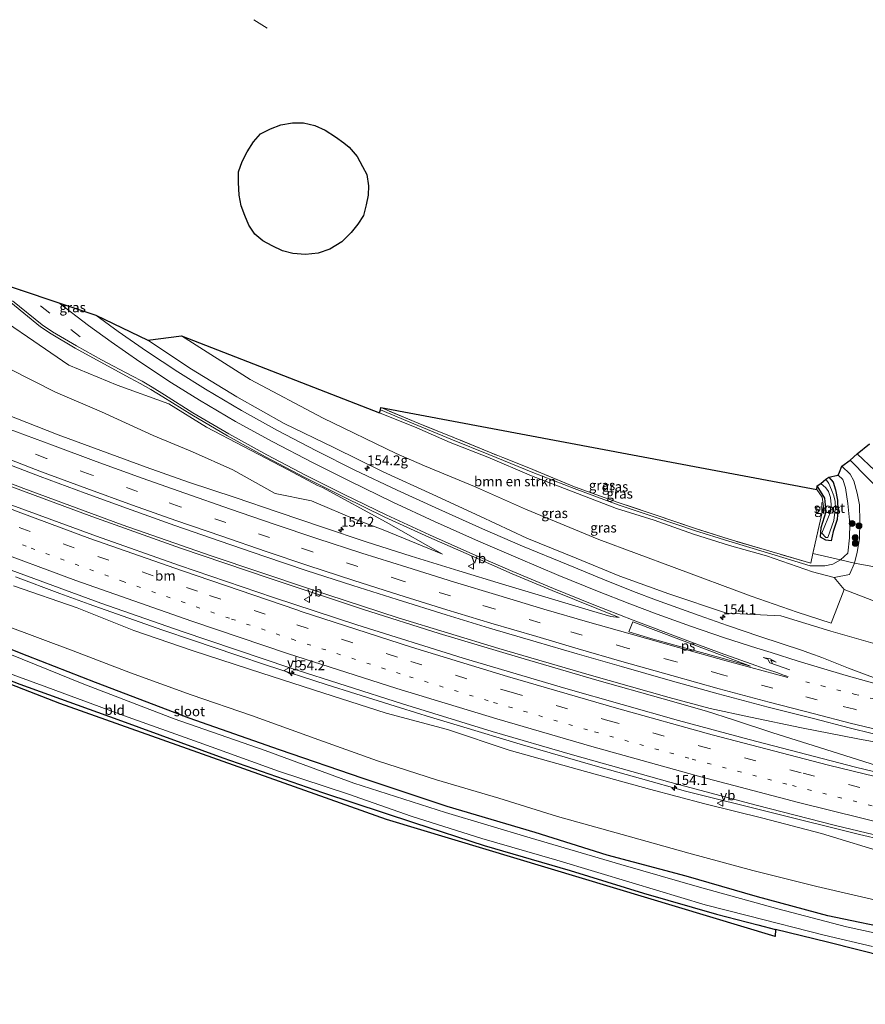
# Model space of a CAD drawing. Units: metres. Extents: x 40000 to 50000, y 389167 to 393751.
# Drawn here: x 45174 to 45390, y 389424 to 389675 of the extents above; entities that cross this region are included whole.
import ezdxf
from ezdxf.enums import TextEntityAlignment as Align

# ---------------------------------------------------------------- set-up
doc = ezdxf.new("R2010")
doc.units = ezdxf.units.M
for name, pattern in [('IE-TERREINAFSCHEIDING', [10, 8, -2]), ('VW-1-3_STREEP', [4, 1, -3]), ('VW-3-9_STREEP', [12, 3, -9])]:
    doc.linetypes.add(name, pattern=pattern)
doc.layers.get('0').update_dxf_attribs({"lineweight": 25})
for name, color, linetype, lineweight in [('B-ME-AM-KILOMETR-S-B1', 7, 'Continuous', 18), ('B-ME-BV-GELEIDECONSTRUCTIE-GELEIDERAIL-L-B1', 213, 'BV-GELEIDERAIL', 18), ('B-ME-GR-BOMENSTRUIKEN-GV-B6', 93, 'Continuous', 18), ('B-ME-GR-BOOM-S-B1', 93, 'Continuous', 18), ('B-ME-GW-INSTEEKWATERGANG-L-B1', 10, 'Continuous', 25), ('B-ME-GW-KRUINLIJN-L-B1', 93, 'Continuous', 18), ('B-ME-GW-TEENLIJN-L-B1', 93, 'Continuous', 18), ('B-ME-IE-GRASLAND-GV-B6', 93, 'Continuous', 18), ('B-ME-IE-GRONDWERKLIJN-GROND_INGERICHT-GV-B6', 253, 'Continuous', 18), ('B-ME-IE-TERREINAFSCHEIDING-DOORGANG-L-B1', 8, 'IE-TERREINAFSCHEIDING-KUNSTMATIG-OPEN', 18), ('B-ME-IE-TERREINAFSCHEIDING-RASTERHEKWERK-L-B1', 8, 'IE-TERREINAFSCHEIDING', 18), ('B-ME-KG-KADASTRAAL-OPNAMEDTMGRENS-L-B1', 10, 'Continuous', 25), ('B-ME-OG-WATER-GV-B6', 153, 'Continuous', 18), ('B-ME-VH-VERH_SOORT-BITUMEN-GV-B6', 8, 'IE-TERREINAFSCHEIDING-NATUURLIJK-HOUTWAL', 18), ('B-ME-VW-MARKERING-13STREEP-045-L-B1', 255, 'VW-1-3_STREEP', 18), ('B-ME-VW-MARKERING-39STREEP-015-L-B1', 255, 'VW-3-9_STREEP', 18), ('B-ME-VW-MARKERING-PIJLRE750-S-B1', 7, 'Continuous', 18), ('B-ME-VW-MARKERING-STREEP-015-L-B1', 7, 'Continuous', 18), ('B-ME-VW-MARKERING-VLAKMARK-GV-B6', 7, 'Continuous', 18), ('B-ME-VW-MEUBILAIR_WEGMEUBILAIR-VERKEERSBORD-S-B1', 8, 'Continuous', 18)]:
    doc.layers.add(name, color=color, linetype=linetype, lineweight=lineweight)
doc.styles.add('NLCS-ISO', font='NLCS-ISO.TTF')
doc.linetypes.add('BV-GELEIDERAIL', pattern='A,10,-3,[108,NLCS.SHX,S=1,R=0,X=0,Y=0],-3', length=16)
doc.linetypes.add('IE-TERREINAFSCHEIDING-KUNSTMATIG-OPEN', pattern='A,7,-1.5,[67,NLCS.SHX,S=0.75,R=0,X=0,Y=0],-1.5', length=10)
doc.linetypes.add('IE-TERREINAFSCHEIDING-NATUURLIJK-HOUTWAL', pattern='A,7,-1.5,[67,NLCS.SHX,S=0.75,R=45,X=0,Y=0],-1.5,7,-1.5,[70,NLCS.SHX,S=0.75,R=0,X=0,Y=0],-1.5', length=20)

# ---------------------------------------------------------------- blocks, each defined once
blk = doc.blocks.new('verkeersbord')
for p, q in [((0, 0.75), (-0.75, -0.625)), ((0.75, -0.625), (0, 0.75)), ((-0.75, -0.625), (0.75, -0.625))]:
    blk.add_line(p, q)
blk = doc.blocks.new('boom')
blk.add_hatch(color=256).paths.add_polyline_path([(-0.75, 0, 1), (0.75, 0, 1)])
blk.add_circle((0, 0), 0.75)
blk = doc.blocks.new('hecto')
for p, q in [((0, 0.625), (-0.625, 0)), ((0, -0.625), (0, 0.625)), ((-0.625, 0), (0.625, 0)), ((0.625, 0), (0, -0.625))]:
    blk.add_line(p, q)
blk = doc.blocks.new('pijlr')
for p, q in [((0, 0, 0.1), (5.45, 0, 0.1)), ((5.45, -0.75, 0.1), (4.7, 0, 0.1)), ((6.2, -0.75, 0.1), (5.45, 0, 0.1)), ((4, -0.75, 0.1), (5.45, -0.75, 0.1)), ((5.7, -1.05, 0.1), (4, -0.75, 0.1)), ((7.5, -0.75, 0.1), (5.7, -1.05, 0.1)), ((7.5, -0.75, 0.1), (6.2, -0.75, 0.1))]:
    blk.add_line(p, q)

msp = doc.modelspace()

# ---------------------------------------------------------------- linework, layer by layer
at = {"layer": 'B-ME-BV-GELEIDECONSTRUCTIE-GELEIDERAIL-L-B1'}
for points in [[(45435.587, 389473.662, 8.165), (45429.239, 389475.042, 8.058), (45418.697, 389477.778, 7.983), (45411.126, 389479.796, 8), (45403.908, 389481.814, 8.041), (45391.91, 389485.373, 7.909), (45378.667, 389489.522, 7.823), (45366.763, 389493.264, 7.741), (45356.673, 389496.566, 7.671), (45349.749, 389498.836, 7.601), (45338.695, 389501.944, 7.535), (45321.794, 389506.756, 7.366), (45301.723, 389512.632, 6.996), (45281.442, 389518.647, 6.872), (45262.145, 389524.764, 6.547), (45238.045, 389532.741, 6.251), (45215.328, 389540.465, 6.016), (45192.661, 389548.499, 5.79), (45165.303, 389558.697, 5.494), (45149.985, 389564.619, 5.37)], [(45434.652, 389482.959, 8.403), (45429.264, 389484.167, 8.28), (45423.741, 389485.336, 8.296), (45415.146, 389486.874, 8.292), (45402.934, 389489.046, 8.263), (45388.499, 389491.713, 8.14), (45374.025, 389494.509, 7.955), (45361.017, 389497.299, 7.737), (45350.683, 389499.466, 7.555), (45340.241, 389502.277, 7.436), (45319.781, 389508.107, 7.185), (45296.74, 389514.843, 6.934), (45270.968, 389522.633, 6.732), (45248.329, 389530.029, 6.432), (45223.162, 389538.514, 6.09), (45200.43, 389546.435, 5.753), (45175.34, 389555.735, 5.51), (45150.415, 389565.257, 5.37)], [(45173.231, 389533.127, 6.008), (45184.491, 389528.902, 6.089), (45192.004, 389526.181, 6.161), (45203.322, 389522.161, 6.282), (45210.854, 389519.527, 6.349), (45218.401, 389516.936, 6.431), (45229.759, 389513.093, 6.558), (45237.346, 389510.576, 6.648), (45252.566, 389505.65, 6.879), (45260.167, 389503.202, 6.935), (45271.595, 389499.629, 7.121), (45279.231, 389497.258, 7.132), (45286.883, 389494.934, 7.236), (45302.182, 389490.357, 7.405), (45321.366, 389484.825, 7.618), (45332.908, 389481.564, 7.742), (45344.463, 389478.38, 7.855), (45388.9218, 389467.2745, 8.3094), (45400.6193, 389464.559, 8.3395)]]:
    msp.add_polyline3d(points, dxfattribs=at)
at = {"layer": 'B-ME-GR-BOMENSTRUIKEN-GV-B6'}
msp.add_polyline3d([(45266.189, 389574.998, 1.823), (45275.743, 389571.169, 1.769), (45284.256, 389567.489, 1.77), (45293.883, 389563.704, 1.739), (45305.105, 389558.964, 1.768), (45315.714, 389554.848, 1.83), (45326.761, 389550.597, 1.878), (45336.376, 389547.567, 1.825), (45346.472, 389544.057, 1.811), (45355.685, 389541.142, 1.875), (45365.086, 389538.451, 1.768), (45376.894, 389534.387, 2.102), (45382.43, 389532.912, 2.182), (45384.998, 389529.897, 2.848), (45381.63, 389521.243, 5.918), (45372.998, 389524.122, 5.728), (45361.184, 389528.225, 5.271), (45341.506, 389535.483, 4.913), (45322.292, 389542.701, 4.779), (45303.52, 389550.376, 4.515), (45290.46, 389556.166, 4.308), (45277.737, 389561.461, 4.213), (45270.469, 389564.678, 4.116), (45251.815, 389573.699, 3.93), (45233.18, 389583.522, 3.817), (45215.591, 389594.75, 3.627), (45266.189, 389574.998, 1.823)], dxfattribs=at)
at = {"layer": 'B-ME-GW-INSTEEKWATERGANG-L-B1'}
for points in [[(45256.592, 389618.757, 0.696), (45253.532, 389616.859, 0.81), (45250.568, 389615.864, 0.776), (45247.284, 389615.515, 0.651), (45244.064, 389615.706, 0.689), (45241.425, 389616.462, 0.742), (45238.825, 389617.665, 0.719), (45236.436, 389618.983, 0.675), (45234.326, 389620.67, 0.767), (45232.845, 389622.966, 0.795), (45231.837, 389625.499, 0.807), (45230.873, 389627.895, 0.715), (45230.379, 389630.674, 0.673), (45230.141, 389633.897, 0.562), (45230.176, 389636.642, 0.559), (45231.079, 389639.224, 0.582), (45232.367, 389641.755, 0.62), (45233.994, 389644.294, 0.574), (45235.806, 389646.296, 0.582), (45238.402, 389647.615, 0.526), (45241, 389648.587, 0.521), (45244.008, 389649.129, 0.496), (45246.786, 389649.178, 0.523), (45249.679, 389648.428, 0.483), (45252.327, 389647.265, 0.523), (45254.97, 389645.574, 0.428), (45257.102, 389644.057, 0.531), (45258.455, 389642.893, 0.477), (45260.487, 389640.522, 0.592), (45261.899, 389638.006, 0.605), (45262.959, 389635.897, 0.534), (45263.4, 389633.081, 0.457), (45263.296, 389630.637, 0.479), (45262.822, 389628.15, 0.548), (45262.097, 389625.478, 0.72), (45260.675, 389623.265, 0.719), (45258.982, 389621.151, 0.707), (45256.592, 389618.757, 0.696)], [(45381.035, 389558.614, 0.374), (45382.125, 389557.324, 0.374), (45382.784, 389555.355, 0.374), (45383.256, 389552.683, 0.374), (45383.358, 389550.126, 0.37), (45383.218, 389547.797, 0.53), (45382.12, 389544.745, 0.595), (45381.658, 389542.347, 0.785), (45380.255, 389542.455, 0.73), (45378.956, 389543.271, 0.634), (45379.0815, 389545.709, 0.121), (45380.396, 389549.8, 0.17), (45380.052, 389553.238, 0.272), (45378.062, 389556.365, 0.374)], [(45124.043, 389526.109, 0.493), (45149.702, 389515.261, 0.559), (45174.268, 389505.737, 0.666), (45199.326, 389496.642, 0.67), (45226.171, 389486.896, 0.612), (45251.657, 389478.044, 0.621), (45275.134, 389470.282, 0.654), (45292.945, 389464.5, 0.654), (45314.911, 389458.069, 0.658), (45333.695, 389452.279, 0.711), (45352.345, 389446.945, 0.691), (45362.922, 389444.158, 0.707), (45367.456, 389443.04, 0.707)], [(45399.593, 389442.605, 1.242), (45380.828, 389446.492, 1.172), (45362.788, 389451.351, 1.143), (45344.585, 389456.597, 0.9), (45324.405, 389462.041, 0.909), (45305.962, 389467.829, 0.909), (45283.487, 389474.469, 0.917), (45262.077, 389481.556, 0.863), (45240.686, 389488.942, 0.847), (45217.59, 389497.017, 0.847), (45193.662, 389506.158, 0.851), (45176.153, 389512.969, 0.851), (45155.792, 389521.028, 0.863)]]:
    msp.add_polyline3d(points, dxfattribs=at)
at = {"layer": 'B-ME-GW-KRUINLIJN-L-B1'}
for points in [[(45282.316, 389538.906, 5.793), (45267.93, 389547.098, 5.567), (45251.636, 389555.934, 5.314), (45250.366, 389556.463, 5.337), (45242.857, 389560.461, 5.27), (45231.457, 389566.466, 5.188), (45222.027, 389571.372, 5.117), (45212.339, 389577.306, 5.089), (45199.147, 389582.102, 4.966), (45186.848, 389587.244, 4.904), (45176.259, 389594.446, 4.995), (45165.699, 389601.604, 4.988), (45155.977, 389610.178, 4.978), (45147.865, 389618.415, 5.214), (45138.859, 389627.83, 5.269), (45131.43, 389636.825, 5.459), (45111.989, 389659.672, 5.732), (45108.058, 389665.035, 5.742)], [(45207.044, 389593.573, 4.46), (45218.179, 389586.158, 4.528), (45229.794, 389579.107, 4.64), (45241.86, 389572.315, 4.735), (45254.531, 389566.15, 4.855), (45267.154, 389559.914, 5.038), (45279.82, 389554.188, 5.226), (45291.901, 389548.647, 5.473), (45303.859, 389542.992, 5.691), (45316.451, 389537.896, 5.863), (45327.602, 389533.278, 6.078), (45340.167, 389528.777, 6.184), (45354.935, 389523.819, 6.375), (45368.758, 389523.136, 6.295), (45381.573, 389519.222, 6.537), (45394.059, 389515.657, 6.646), (45407.477, 389512.004, 6.737), (45419.719, 389508.616, 6.869), (45421.627, 389507.978, 6.922), (45424.491, 389505.331, 6.855), (45426.825, 389502.54, 6.86), (45428.243, 389500.514, 7.029), (45427.187, 389499.416, 7.391)], [(45386.49, 389562.941, 3.526), (45395.349, 389553.894, 3.514), (45403.299, 389546.588, 3.341), (45410.169, 389539.302, 3.329), (45416.715, 389531.058, 3.296), (45423.581, 389522.63, 3.09), (45430.268, 389511.848, 3.032)], [(45382.43, 389532.912, 2.182), (45386.343, 389533.729, 3.259), (45387.648, 389536.603, 3.197), (45388.312, 389539.412, 2.975), (45388.889, 389542.846, 2.917), (45388.985, 389547.304, 2.999), (45388.862, 389551.534, 3.135), (45388.26, 389554.49, 3.172), (45387.442, 389557.664, 3.271), (45386.471, 389559.381, 3.234), (45384.395, 389561.419, 3.329)], [(45172.673, 389530.832, 5.319), (45188.944, 389525.19, 5.399), (45203.474, 389519.436, 5.49), (45218.61, 389514.22, 5.582), (45236.177, 389508.498, 5.776), (45251.696, 389503.464, 6.064), (45267.899, 389498.32, 6.112), (45283.602, 389494.149, 6.374), (45299.361, 389488.864, 6.526), (45317.31, 389483.823, 6.7), (45335.263, 389478.877, 6.894), (45349.4, 389475.089, 7.016), (45364.156, 389471.442, 7.206), (45379.137, 389467.516, 7.282), (45396.435, 389462.22, 7.314)]]:
    msp.add_polyline3d(points, dxfattribs=at)
at = {"layer": 'B-ME-GW-TEENLIJN-L-B1'}
for points in [[(45282.316, 389538.906, 5.793), (45267.143, 389545.1, 5.544), (45259.62, 389547.957, 5.408), (45250.016, 389552.064, 5.313), (45248.809, 389552.513, 5.293), (45239.558, 389554.458, 5.004), (45228.769, 389560.464, 4.795), (45218.393, 389565.049, 4.651), (45208.388, 389569.21, 4.66), (45195.199, 389575.293, 4.242), (45183.382, 389580.351, 3.925), (45171.651, 389586.266, 3.563), (45160.578, 389592.555, 2.886), (45149.311, 389599.199, 2.056), (45137.92, 389606.159, 1.266), (45128.464, 389614.445, 1.053), (45119.202, 389623.41, 0.906), (45110.378, 389633.517, 0.997), (45101.62, 389644.26, 1.08), (45093.265, 389655.297, 1.102)], [(45266.446, 389575.807, 1.496), (45276.012, 389571.812, 1.459), (45284.839, 389568.128, 1.456), (45294.195, 389564.42, 1.416), (45305.364, 389559.771, 1.513), (45315.932, 389555.723, 1.573), (45327.218, 389551.55, 1.499), (45336.962, 389548.31, 1.471), (45346.733, 389544.973, 1.519), (45355.524, 389542.247, 1.467), (45365.367, 389539.298, 1.517), (45376.293, 389535.934, 1.739), (45379.991, 389535.94, 1.632), (45382.083, 389536.326, 1.518), (45384.074, 389537.485, 1.56), (45385.923, 389539.158, 1.818), (45386.319, 389543.116, 1.719), (45386.397, 389546.723, 1.695), (45385.946, 389551.855, 1.678), (45385.304, 389555.873, 1.765), (45384.645, 389557.972, 1.699), (45383.421, 389559.098, 1.629)], [(45439.881, 389496.648, 1.995), (45438.381, 389501.949, 1.954), (45435.602, 389507.362, 1.654), (45430.88, 389515.368, 1.547), (45423.073, 389527.437, 1.485), (45416.416, 389535.942, 1.477), (45408.487, 389545.356, 1.477), (45397.287, 389555.998, 1.501), (45388.315, 389564.55, 1.423)], [(45430.268, 389511.848, 3.032), (45424.7, 389515.594, 3.321), (45420.968, 389518.401, 3.635), (45413.992, 389520.298, 3.638), (45403.737, 389523.397, 3.41), (45393.553, 389526.546, 3.24), (45384.998, 389529.897, 2.848), (45382.43, 389532.912, 2.182)], [(45455.278, 389423.888, 0.991), (45455.022, 389429.906, 1.493), (45454.637, 389431.697, 1.588), (45453.627, 389433.475, 1.625), (45451.392, 389435.246, 1.732), (45448.898, 389435.918, 1.584), (45440.852, 389437.921, 1.547), (45427.138, 389442.674, 1.843), (45411.806, 389445.1, 1.559), (45395.281, 389450.027, 1.611), (45378.025, 389453.964, 1.571), (45361.646, 389458.06, 1.424), (45345.255, 389462.54, 1.303), (45328.229, 389467.24, 1.157), (45311.73, 389471.843, 1.097), (45296.674, 389476.562, 1.039), (45280.783, 389481.283, 0.967), (45265.7, 389486.1, 0.977), (45250.674, 389491.476, 0.941), (45233.47, 389497.688, 1.101), (45218.044, 389502.995, 0.861), (45202.617, 389508.61, 1.028), (45187.911, 389514.249, 1.042), (45170.382, 389520.798, 1.046)]]:
    msp.add_polyline3d(points, dxfattribs=at)
at = {"layer": 'B-ME-IE-GRASLAND-GV-B6'}
for points in [[(45171.985, 389603.206, 5.304), (45179.614, 389597.017, 5.259), (45182.299, 389595.236, 5.246), (45188.461, 389591.594, 5.178), (45194.829, 389588.043, 5.16), (45202.487, 389583.871, 5.139), (45205.062, 389582.504, 5.123), (45207.753, 389581.029, 5.131), (45210.855, 389579.121, 5.139), (45218.291, 389574.504, 5.184), (45227.331, 389569.125, 5.236), (45237.054, 389563.812, 5.278), (45247.142, 389558.511, 5.376), (45256.979, 389553.564, 5.459), (45267.59, 389548.41, 5.624), (45278.853, 389543.289, 5.81), (45289.771, 389538.476, 5.982), (45300.158, 389533.895, 6.121), (45310.369, 389529.637, 6.294), (45327.499, 389522.718, 6.527), (45325.323, 389522.946, 6.497), (45320.362, 389524.431, 6.446), (45309.296, 389527.757, 6.334), (45297.681, 389531.243, 6.174), (45286.454, 389534.621, 6.05), (45274.333, 389538.388, 5.902), (45262.825, 389542.101, 5.765), (45251.61, 389545.785, 5.63), (45240.337, 389549.62, 5.504), (45229.326, 389553.363, 5.385), (45217.39, 389557.315, 5.251), (45206.6, 389561.17, 5.135), (45194.984, 389565.367, 5.018), (45184.11, 389569.412, 4.908), (45170.436, 389574.813, 4.801)], [(45165.699, 389601.604, 4.988), (45176.259, 389594.446, 4.995), (45186.848, 389587.244, 4.904), (45199.147, 389582.102, 4.966), (45212.339, 389577.306, 5.089), (45222.027, 389571.372, 5.117), (45231.457, 389566.466, 5.188), (45242.857, 389560.461, 5.27), (45250.366, 389556.463, 5.337), (45251.636, 389555.934, 5.314), (45267.93, 389547.098, 5.567), (45282.316, 389538.906, 5.793), (45267.143, 389545.1, 5.544), (45259.62, 389547.957, 5.408), (45250.016, 389552.064, 5.313), (45248.809, 389552.513, 5.293), (45239.558, 389554.458, 5.004), (45228.769, 389560.464, 4.795), (45218.393, 389565.049, 4.651), (45208.388, 389569.21, 4.66), (45195.199, 389575.293, 4.242), (45183.382, 389580.351, 3.925), (45171.651, 389586.266, 3.563)], [(45171.651, 389586.266, 3.563), (45183.382, 389580.351, 3.925), (45195.199, 389575.293, 4.242), (45208.388, 389569.21, 4.66), (45218.393, 389565.049, 4.651), (45228.769, 389560.464, 4.795), (45239.558, 389554.458, 5.004), (45248.809, 389552.513, 5.293), (45250.016, 389552.064, 5.313), (45259.62, 389547.957, 5.408), (45267.143, 389545.1, 5.544), (45282.316, 389538.906, 5.793), (45267.93, 389547.098, 5.567), (45251.636, 389555.934, 5.314), (45250.366, 389556.463, 5.337), (45242.857, 389560.461, 5.27), (45231.457, 389566.466, 5.188), (45222.027, 389571.372, 5.117), (45212.339, 389577.306, 5.089), (45199.147, 389582.102, 4.966), (45186.848, 389587.244, 4.904), (45176.259, 389594.446, 4.995), (45165.699, 389601.604, 4.988)], [(45397.201, 389505.585, 7.092), (45386.104, 389509.79, 7.013), (45379.288, 389512.472, 6.956), (45377.403, 389513.184, 6.938), (45375.716, 389513.82, 6.898), (45374.312, 389514.306, 6.869), (45368.909, 389516.105, 6.849), (45363.388, 389517.909, 6.811), (45355.148, 389520.654, 6.71), (45347.919, 389523.276, 6.738), (45336.97, 389527.188, 6.427), (45331.171, 389529.364, 6.338), (45323.315, 389532.529, 6.355), (45314.411, 389536.179, 6.258), (45302.766, 389540.994, 5.939), (45292.501, 389545.409, 5.769), (45281.34, 389550.409, 5.581), (45270.762, 389555.266, 5.421), (45259.902, 389560.404, 5.249), (45250.146, 389565.317, 5.101), (45240.188, 389570.507, 4.976), (45230.984, 389575.624, 4.912), (45221.774, 389581.047, 4.814), (45214.649, 389585.487, 4.754), (45206.678, 389590.766, 4.726), (45199.386, 389595.809, 4.72), (45193.707, 389600.021, 4.714), (45207.044, 389593.573, 4.46)], [(45207.044, 389593.573, 4.46), (45215.591, 389594.75, 3.627), (45233.18, 389583.522, 3.817), (45251.815, 389573.699, 3.93), (45270.469, 389564.678, 4.116), (45277.737, 389561.461, 4.213), (45290.46, 389556.166, 4.308), (45303.52, 389550.376, 4.515), (45322.292, 389542.701, 4.779), (45341.506, 389535.483, 4.913), (45361.184, 389528.225, 5.271), (45372.998, 389524.122, 5.728), (45381.63, 389521.243, 5.918), (45384.998, 389529.897, 2.848), (45393.553, 389526.546, 3.24)], [(45207.044, 389593.573, 4.46), (45218.179, 389586.158, 4.528), (45229.794, 389579.107, 4.64), (45241.86, 389572.315, 4.735), (45254.531, 389566.15, 4.855), (45267.154, 389559.914, 5.038), (45279.82, 389554.188, 5.226), (45291.901, 389548.647, 5.473), (45303.859, 389542.992, 5.691), (45316.451, 389537.896, 5.863), (45327.602, 389533.278, 6.078), (45340.167, 389528.777, 6.184), (45354.935, 389523.819, 6.375), (45368.758, 389523.136, 6.295), (45381.573, 389519.222, 6.537), (45394.059, 389515.657, 6.646)], [(45394.059, 389515.657, 6.646), (45381.573, 389519.222, 6.537), (45368.758, 389523.136, 6.295), (45354.935, 389523.819, 6.375), (45340.167, 389528.777, 6.184), (45327.602, 389533.278, 6.078), (45316.451, 389537.896, 5.863), (45303.859, 389542.992, 5.691), (45291.901, 389548.647, 5.473), (45279.82, 389554.188, 5.226), (45267.154, 389559.914, 5.038), (45254.531, 389566.15, 4.855), (45241.86, 389572.315, 4.735), (45229.794, 389579.107, 4.64), (45218.179, 389586.158, 4.528), (45207.044, 389593.573, 4.46)], [(45266.189, 389574.998, 1.823), (45266.446, 389575.807, 1.496), (45276.012, 389571.812, 1.459), (45284.839, 389568.128, 1.456), (45294.195, 389564.42, 1.416), (45305.364, 389559.771, 1.513), (45315.932, 389555.723, 1.573), (45327.218, 389551.55, 1.499), (45336.962, 389548.31, 1.471), (45346.733, 389544.973, 1.519), (45355.524, 389542.247, 1.467), (45365.367, 389539.298, 1.517), (45376.293, 389535.934, 1.739), (45379.991, 389535.94, 1.632), (45382.083, 389536.326, 1.518), (45384.074, 389537.485, 1.56), (45385.923, 389539.158, 1.818), (45386.319, 389543.116, 1.719), (45386.397, 389546.723, 1.695), (45385.946, 389551.855, 1.678), (45385.304, 389555.873, 1.765), (45384.645, 389557.972, 1.699), (45383.421, 389559.098, 1.629), (45383.7488, 389559.8791, 2.2011), (45384.395, 389561.419, 3.329), (45386.471, 389559.381, 3.234), (45387.442, 389557.664, 3.271), (45388.26, 389554.49, 3.172), (45388.862, 389551.534, 3.135), (45388.985, 389547.304, 2.999), (45388.889, 389542.846, 2.917), (45388.312, 389539.412, 2.975), (45387.648, 389536.603, 3.197), (45386.343, 389533.729, 3.259), (45382.43, 389532.912, 2.182), (45376.894, 389534.387, 2.102), (45365.086, 389538.451, 1.768), (45355.685, 389541.142, 1.875), (45346.472, 389544.057, 1.811), (45336.376, 389547.567, 1.825), (45326.761, 389550.597, 1.878), (45315.714, 389554.848, 1.83), (45305.105, 389558.964, 1.768), (45293.883, 389563.704, 1.739), (45284.256, 389567.489, 1.77), (45275.743, 389571.169, 1.769), (45266.189, 389574.998, 1.823)], [(45377.963, 389555.464, 0.446), (45378.062, 389556.365, 0.374), (45380.052, 389553.238, 0.272), (45380.396, 389549.8, 0.17), (45379.0815, 389545.709, 0.121), (45378.956, 389543.271, 0.634), (45380.255, 389542.455, 0.73), (45381.658, 389542.347, 0.785), (45382.12, 389544.745, 0.595), (45383.218, 389547.797, 0.53), (45383.358, 389550.126, 0.37), (45383.256, 389552.683, 0.374), (45382.784, 389555.355, 0.374), (45382.125, 389557.324, 0.374), (45381.035, 389558.614, 0.374), (45382.5642, 389558.9242, 1.1783), (45383.421, 389559.098, 1.629), (45384.645, 389557.972, 1.699), (45385.304, 389555.873, 1.765), (45385.946, 389551.855, 1.678), (45386.397, 389546.723, 1.695), (45386.319, 389543.116, 1.719), (45385.923, 389539.158, 1.818), (45384.074, 389537.485, 1.56), (45382.083, 389536.326, 1.518), (45379.991, 389535.94, 1.632), (45376.293, 389535.934, 1.739), (45365.367, 389539.298, 1.517), (45355.524, 389542.247, 1.467), (45346.733, 389544.973, 1.519), (45336.962, 389548.31, 1.471), (45327.218, 389551.55, 1.499), (45315.932, 389555.723, 1.573), (45305.364, 389559.771, 1.513), (45294.195, 389564.42, 1.416), (45284.839, 389568.128, 1.456), (45276.012, 389571.812, 1.459), (45266.446, 389575.807, 1.496), (45266.519, 389576.41, 1.463), (45276.062, 389572.377, 1.407), (45284.981, 389568.807, 1.409), (45294.312, 389564.99, 1.368), (45305.43, 389560.509, 1.46), (45316.039, 389556.151, 1.492), (45327.18, 389552.128, 1.49), (45336.957, 389548.889, 1.446), (45346.688, 389545.577, 1.446), (45355.606, 389542.722, 1.475), (45365.159, 389539.907, 1.455), (45376.434, 389536.628, 1.623), (45376.973, 389539.12, 1.403), (45379.657, 389551.071, 0.387), (45379.366, 389553.524, 0.404), (45377.963, 389555.464, 0.446)], [(45377.963, 389555.464, 0.446), (45379.366, 389553.524, 0.404), (45379.657, 389551.071, 0.387), (45376.973, 389539.12, 1.403), (45376.434, 389536.628, 1.623), (45365.159, 389539.907, 1.455), (45355.606, 389542.722, 1.475), (45346.688, 389545.577, 1.446), (45336.957, 389548.889, 1.446), (45327.18, 389552.128, 1.49), (45316.039, 389556.151, 1.492), (45305.43, 389560.509, 1.46), (45294.312, 389564.99, 1.368), (45284.981, 389568.807, 1.409), (45276.062, 389572.377, 1.407), (45266.519, 389576.41, 1.463), (45377.963, 389555.464, 0.446)], [(45397.287, 389555.998, 1.501), (45388.315, 389564.55, 1.423), (45391.434, 389567.105, 1.423)], [(45395.349, 389553.894, 3.514), (45386.49, 389562.941, 3.526), (45388.315, 389564.55, 1.423), (45397.287, 389555.998, 1.501)], [(45168.081, 389563.079, 5.055), (45179.497, 389558.782, 5.179), (45191.005, 389554.514, 5.3), (45202.714, 389550.265, 5.415), (45213.938, 389546.263, 5.539), (45225.47, 389542.257, 5.657), (45236.908, 389538.284, 5.798), (45247.487, 389534.781, 5.922), (45259.408, 389530.894, 6.053), (45270.731, 389527.313, 6.193), (45283.232, 389523.396, 6.344), (45294.332, 389520.021, 6.473), (45306.295, 389516.491, 6.617), (45316.73, 389513.428, 6.728), (45328.069, 389510.222, 6.869), (45340.524, 389506.61, 7.007), (45352.805, 389503.244, 7.124), (45365.572, 389499.812, 7.266), (45377.147, 389496.901, 7.361), (45386.237, 389494.52, 7.403), (45398.719, 389491.467, 7.485)], [(45393.553, 389526.546, 3.24), (45384.998, 389529.897, 2.848), (45382.43, 389532.912, 2.182), (45386.343, 389533.729, 3.259), (45387.648, 389536.603, 3.197), (45388.312, 389539.412, 2.975), (45388.889, 389542.846, 2.917), (45388.985, 389547.304, 2.999), (45388.862, 389551.534, 3.135), (45388.26, 389554.49, 3.172), (45387.442, 389557.664, 3.271), (45386.471, 389559.381, 3.234), (45384.395, 389561.419, 3.329), (45386.49, 389562.941, 3.526), (45395.349, 389553.894, 3.514)], [(45378.062, 389556.365, 0.374), (45378.966, 389557.014, 0.036), (45380.287, 389555.867, 0.036), (45380.956, 389554.968, 0.036), (45381.448, 389553.393, 0.036), (45381.621, 389551.636, 0.036), (45381.586, 389549.887, 0.036), (45379.299, 389544.27, -0.063), (45380.314, 389543.162, 0.007), (45380.797, 389543.186, 0.028), (45382.344, 389547.503, 0.036), (45382.478, 389548.933, 0.036), (45382.716, 389550.683, 0.036), (45382.675, 389552.349, 0.036), (45382.363, 389553.852, 0.036), (45381.767, 389555.39, 0.036), (45381.078, 389557.016, 0.036), (45380.248, 389558.075, 0.036), (45381.035, 389558.614, 0.374), (45382.125, 389557.324, 0.374), (45382.784, 389555.355, 0.374), (45383.256, 389552.683, 0.374), (45383.358, 389550.126, 0.37), (45383.218, 389547.797, 0.53), (45382.12, 389544.745, 0.595), (45381.658, 389542.347, 0.785), (45380.255, 389542.455, 0.73), (45378.956, 389543.271, 0.634), (45379.0815, 389545.709, 0.121), (45380.396, 389549.8, 0.17), (45380.052, 389553.238, 0.272), (45378.062, 389556.365, 0.374)], [(45422.2435, 389476.2568, 7.2472), (45387.9055, 389484.5258, 7.0798), (45360.6864, 389491.5163, 6.8543), (45342.6571, 389496.4182, 6.6938), (45313.85, 389504.5627, 6.3685), (45287.6118, 389512.3369, 6.0853), (45260.405, 389520.8759, 5.7727), (45239.12, 389527.8463, 5.533), (45215.087, 389536.0477, 5.2519), (45193.856, 389543.4995, 5.026), (45172.249, 389551.4678, 4.8011)], [(45168.776, 389536.0406, 5.2836), (45194.982, 389526.3924, 5.5175), (45215.8242, 389519.1146, 5.7363), (45243.2608, 389509.8499, 6.056), (45272.116, 389500.6368, 6.4114), (45295.0473, 389493.6302, 6.6603), (45315.573, 389487.6492, 6.8846), (45340.4049, 389480.6883, 7.1488), (45362.456, 389474.7444, 7.3458), (45382.799, 389469.5737, 7.5056), (45400.258, 389465.3824, 7.59)], [(45396.435, 389462.22, 7.314), (45379.137, 389467.516, 7.282), (45364.156, 389471.442, 7.206), (45349.4, 389475.089, 7.016), (45335.263, 389478.877, 6.894), (45317.31, 389483.823, 6.7), (45299.361, 389488.864, 6.526), (45283.602, 389494.149, 6.374), (45267.899, 389498.32, 6.112), (45251.696, 389503.464, 6.064), (45236.177, 389508.498, 5.776), (45218.61, 389514.22, 5.582), (45203.474, 389519.436, 5.49), (45188.944, 389525.19, 5.399), (45172.673, 389530.832, 5.319)], [(45172.673, 389530.832, 5.319), (45188.944, 389525.19, 5.399), (45203.474, 389519.436, 5.49), (45218.61, 389514.22, 5.582), (45236.177, 389508.498, 5.776), (45251.696, 389503.464, 6.064), (45267.899, 389498.32, 6.112), (45283.602, 389494.149, 6.374), (45299.361, 389488.864, 6.526), (45317.31, 389483.823, 6.7), (45335.263, 389478.877, 6.894), (45349.4, 389475.089, 7.016), (45364.156, 389471.442, 7.206), (45379.137, 389467.516, 7.282), (45396.435, 389462.22, 7.314)], [(45399.593, 389442.605, 1.242), (45380.828, 389446.492, 1.172), (45362.788, 389451.351, 1.143), (45344.585, 389456.597, 0.9), (45324.405, 389462.041, 0.909), (45305.962, 389467.829, 0.909), (45283.487, 389474.469, 0.917), (45262.077, 389481.556, 0.863), (45240.686, 389488.942, 0.847), (45217.59, 389497.017, 0.847), (45193.662, 389506.158, 0.851), (45176.153, 389512.969, 0.851), (45155.792, 389521.028, 0.863)], [(45155.792, 389521.028, 0.863), (45176.153, 389512.969, 0.851), (45193.662, 389506.158, 0.851), (45217.59, 389497.017, 0.847), (45240.686, 389488.942, 0.847), (45262.077, 389481.556, 0.863), (45283.487, 389474.469, 0.917), (45305.962, 389467.829, 0.909), (45324.405, 389462.041, 0.909), (45344.585, 389456.597, 0.9), (45362.788, 389451.351, 1.143), (45380.828, 389446.492, 1.172), (45399.593, 389442.605, 1.242)], [(45170.382, 389520.798, 1.046), (45187.911, 389514.249, 1.042), (45202.617, 389508.61, 1.028), (45218.044, 389502.995, 0.861), (45233.47, 389497.688, 1.101), (45250.674, 389491.476, 0.941), (45265.7, 389486.1, 0.977), (45280.783, 389481.283, 0.967), (45296.674, 389476.562, 1.039), (45311.73, 389471.843, 1.097), (45328.229, 389467.24, 1.157), (45345.255, 389462.54, 1.303), (45361.646, 389458.06, 1.424), (45378.025, 389453.964, 1.571), (45395.281, 389450.027, 1.611)], [(45395.281, 389450.027, 1.611), (45378.025, 389453.964, 1.571), (45361.646, 389458.06, 1.424), (45345.255, 389462.54, 1.303), (45328.229, 389467.24, 1.157), (45311.73, 389471.843, 1.097), (45296.674, 389476.562, 1.039), (45280.783, 389481.283, 0.967), (45265.7, 389486.1, 0.977), (45250.674, 389491.476, 0.941), (45233.47, 389497.688, 1.101), (45218.044, 389502.995, 0.861), (45202.617, 389508.61, 1.028), (45187.911, 389514.249, 1.042), (45170.382, 389520.798, 1.046)], [(45395.898, 389435.896, 0.707), (45380.721, 389439.77, 0.707), (45367.456, 389443.04, 0.707), (45362.922, 389444.158, 0.707), (45352.345, 389446.945, 0.691), (45333.695, 389452.279, 0.711), (45314.911, 389458.069, 0.658), (45292.945, 389464.5, 0.654), (45275.134, 389470.282, 0.654), (45251.657, 389478.044, 0.621), (45226.171, 389486.896, 0.612), (45199.326, 389496.642, 0.67), (45174.268, 389505.737, 0.666), (45149.702, 389515.261, 0.559)], [(45402.487, 389440.047, 0.098), (45385.571, 389443.687, 0.098), (45368.036, 389448.297, 0.098), (45348.034, 389453.843, 0.098), (45327.931, 389459.627, 0.098), (45304.753, 389466.396, 0.098), (45283.111, 389472.917, 0.098), (45259.683, 389480.434, 0.098), (45237.037, 389488.709, 0.098), (45213.73, 389496.81, 0.098), (45190.227, 389505.864, 0.098), (45168.898, 389514.511, 0.098)], [(45164.58, 389510.981, 0.098), (45181.229, 389504.92, 0.098), (45200.795, 389497.691, 0.098), (45220.099, 389490.788, 0.098), (45240.443, 389483.447, 0.098), (45258.274, 389477.621, 0.098), (45274.336, 389471.939, 0.098), (45292.339, 389466.295, 0.098), (45311.498, 389460.729, 0.098), (45330.82, 389454.949, 0.098), (45349.425, 389449.268, 0.098), (45360.502, 389446.487, 0.098), (45379.853, 389441.522, 0.098), (45392.209, 389438.654, 0.098)]]:
    msp.add_polyline3d(points, dxfattribs=at)
at = {"layer": 'B-ME-IE-GRONDWERKLIJN-GROND_INGERICHT-GV-B6'}
msp.add_polyline3d([(45149.702, 389515.261, 0.559), (45174.268, 389505.737, 0.666), (45199.326, 389496.642, 0.67), (45226.171, 389486.896, 0.612), (45251.657, 389478.044, 0.621), (45275.134, 389470.282, 0.654), (45292.945, 389464.5, 0.654), (45314.911, 389458.069, 0.658), (45333.695, 389452.279, 0.711), (45352.345, 389446.945, 0.691), (45362.922, 389444.158, 0.707), (45367.456, 389443.04, 0.707), (45367.307, 389441.229, 0.876), (45268.039, 389471.081, 0.625), (45184.509, 389500.76, 0.654), (45145.234, 389515.991, 0.641)], dxfattribs=at)
at = {"layer": 'B-ME-IE-TERREINAFSCHEIDING-DOORGANG-L-B1'}
msp.add_line((45234.131, 389675.494, 0.744), (45237.468, 389673.312, 0.698), dxfattribs=at)
at = {"layer": 'B-ME-IE-TERREINAFSCHEIDING-RASTERHEKWERK-L-B1'}
for points in [[(45377.963, 389555.464, 0.446), (45379.366, 389553.524, 0.404), (45379.657, 389551.071, 0.387), (45376.973, 389539.12, 1.403), (45376.434, 389536.628, 1.623), (45365.159, 389539.907, 1.455), (45355.606, 389542.722, 1.475), (45346.688, 389545.577, 1.446), (45336.957, 389548.889, 1.446), (45327.18, 389552.128, 1.49), (45316.039, 389556.151, 1.492), (45305.43, 389560.509, 1.46), (45294.312, 389564.99, 1.368), (45284.981, 389568.807, 1.409), (45276.062, 389572.377, 1.407), (45266.519, 389576.41, 1.463)], [(45376.973, 389539.12, 1.403), (45384.074, 389537.485, 1.56), (45387.648, 389536.603, 3.197), (45398.886, 389534.562, 3.19), (45416.715, 389531.058, 3.296)]]:
    msp.add_polyline3d(points, dxfattribs=at)
at = {"layer": 'B-ME-KG-KADASTRAAL-OPNAMEDTMGRENS-L-B1'}
for points in [[(45164.335, 389609.744, 5.35), (45193.707, 389600.021, 4.714), (45207.044, 389593.573, 4.46), (45215.591, 389594.75, 3.627), (45266.189, 389574.998, 1.823), (45266.446, 389575.807, 1.496), (45266.519, 389576.41, 1.463), (45377.963, 389555.464, 0.446), (45378.062, 389556.365, 0.374), (45378.966, 389557.014, 0.036), (45380.248, 389558.075, 0.036), (45381.035, 389558.614, 0.374), (45382.5642, 389558.9242, 1.1783), (45383.421, 389559.098, 1.629), (45383.7488, 389559.8791, 2.2011), (45384.395, 389561.419, 3.329), (45386.49, 389562.941, 3.526), (45388.315, 389564.55, 1.423), (45391.434, 389567.105, 1.423)], [(45395.898, 389435.896, 0.707), (45380.721, 389439.77, 0.707), (45367.456, 389443.04, 0.707), (45367.307, 389441.229, 0.876), (45268.039, 389471.081, 0.625), (45184.509, 389500.76, 0.654), (45145.234, 389515.991, 0.641)]]:
    msp.add_polyline3d(points, dxfattribs=at)
at = {"layer": 'B-ME-OG-WATER-GV-B6'}
for points in [[(45378.966, 389557.014, 0.036), (45380.248, 389558.075, 0.036), (45381.078, 389557.016, 0.036), (45381.767, 389555.39, 0.036), (45382.363, 389553.852, 0.036), (45382.675, 389552.349, 0.036), (45382.716, 389550.683, 0.036), (45382.478, 389548.933, 0.036), (45382.344, 389547.503, 0.036), (45380.797, 389543.186, 0.028), (45380.314, 389543.162, 0.007), (45379.299, 389544.27, -0.063), (45381.586, 389549.887, 0.036), (45381.621, 389551.636, 0.036), (45381.448, 389553.393, 0.036), (45380.956, 389554.968, 0.036), (45380.287, 389555.867, 0.036), (45378.966, 389557.014, 0.036)], [(45168.898, 389514.511, 0.098), (45190.227, 389505.864, 0.098), (45213.73, 389496.81, 0.098), (45237.037, 389488.709, 0.098), (45259.683, 389480.434, 0.098), (45283.111, 389472.917, 0.098), (45304.753, 389466.396, 0.098), (45327.931, 389459.627, 0.098), (45348.034, 389453.843, 0.098), (45368.036, 389448.297, 0.098), (45385.571, 389443.687, 0.098), (45402.487, 389440.047, 0.098)], [(45392.209, 389438.654, 0.098), (45379.853, 389441.522, 0.098), (45360.502, 389446.487, 0.098), (45349.425, 389449.268, 0.098), (45330.82, 389454.949, 0.098), (45311.498, 389460.729, 0.098), (45292.339, 389466.295, 0.098), (45274.336, 389471.939, 0.098), (45258.274, 389477.621, 0.098), (45240.443, 389483.447, 0.098), (45220.099, 389490.788, 0.098), (45200.795, 389497.691, 0.098), (45181.229, 389504.92, 0.098), (45164.58, 389510.981, 0.098)]]:
    msp.add_polyline3d(points, dxfattribs=at)
at = {"layer": 'B-ME-VH-VERH_SOORT-BITUMEN-GV-B6'}
for points in [[(45164.335, 389609.744, 5.35), (45193.707, 389600.021, 4.714), (45199.386, 389595.809, 4.72), (45206.678, 389590.766, 4.726), (45214.649, 389585.487, 4.754), (45221.774, 389581.047, 4.814), (45230.984, 389575.624, 4.912), (45240.188, 389570.507, 4.976), (45250.146, 389565.317, 5.101), (45259.902, 389560.404, 5.249), (45270.762, 389555.266, 5.421), (45281.34, 389550.409, 5.581), (45292.501, 389545.409, 5.769), (45302.766, 389540.994, 5.939), (45314.411, 389536.179, 6.258), (45323.315, 389532.529, 6.355), (45331.171, 389529.364, 6.338), (45336.97, 389527.188, 6.427), (45347.919, 389523.276, 6.738), (45355.148, 389520.654, 6.71), (45363.388, 389517.909, 6.811), (45368.909, 389516.105, 6.849), (45374.312, 389514.306, 6.869), (45375.716, 389513.82, 6.898), (45377.403, 389513.184, 6.938), (45379.288, 389512.472, 6.956), (45386.104, 389509.79, 7.013), (45397.201, 389505.585, 7.092)], [(45170.436, 389574.813, 4.801), (45184.11, 389569.412, 4.908), (45194.984, 389565.367, 5.018), (45206.6, 389561.17, 5.135), (45217.39, 389557.315, 5.251), (45229.326, 389553.363, 5.385), (45240.337, 389549.62, 5.504), (45251.61, 389545.785, 5.63), (45262.825, 389542.101, 5.765), (45274.333, 389538.388, 5.902), (45286.454, 389534.621, 6.05), (45297.681, 389531.243, 6.174), (45309.296, 389527.757, 6.334), (45320.362, 389524.431, 6.446), (45325.323, 389522.946, 6.497), (45327.499, 389522.718, 6.527), (45310.369, 389529.637, 6.294), (45300.158, 389533.895, 6.121), (45289.771, 389538.476, 5.982), (45278.853, 389543.289, 5.81), (45267.59, 389548.41, 5.624), (45256.979, 389553.564, 5.459), (45247.142, 389558.511, 5.376), (45237.054, 389563.812, 5.278), (45227.331, 389569.125, 5.236), (45218.291, 389574.504, 5.184), (45210.855, 389579.121, 5.139), (45207.753, 389581.029, 5.131), (45205.062, 389582.504, 5.123), (45202.487, 389583.871, 5.139), (45194.829, 389588.043, 5.16), (45188.461, 389591.594, 5.178), (45182.299, 389595.236, 5.246), (45179.614, 389597.017, 5.259), (45171.985, 389603.206, 5.304)], [(45398.719, 389491.467, 7.485), (45386.237, 389494.52, 7.403), (45377.147, 389496.901, 7.361), (45365.572, 389499.812, 7.266), (45352.805, 389503.244, 7.124), (45340.524, 389506.61, 7.007), (45328.069, 389510.222, 6.869), (45316.73, 389513.428, 6.728), (45306.295, 389516.491, 6.617), (45294.332, 389520.021, 6.473), (45283.232, 389523.396, 6.344), (45270.731, 389527.313, 6.193), (45259.408, 389530.894, 6.053), (45247.487, 389534.781, 5.922), (45236.908, 389538.284, 5.798), (45225.47, 389542.257, 5.657), (45213.938, 389546.263, 5.539), (45202.714, 389550.265, 5.415), (45191.005, 389554.514, 5.3), (45179.497, 389558.782, 5.179), (45168.081, 389563.079, 5.055)], [(45172.249, 389551.4678, 4.8011), (45193.856, 389543.4995, 5.026), (45215.087, 389536.0477, 5.2519), (45239.12, 389527.8463, 5.533), (45260.405, 389520.8759, 5.7727), (45287.6118, 389512.3369, 6.0853), (45313.85, 389504.5627, 6.3685), (45342.6571, 389496.4182, 6.6938), (45360.6864, 389491.5163, 6.8543), (45387.9055, 389484.5258, 7.0798), (45422.2435, 389476.2568, 7.2472)], [(45400.258, 389465.3824, 7.59), (45382.799, 389469.5737, 7.5056), (45362.456, 389474.7444, 7.3458), (45340.4049, 389480.6883, 7.1488), (45315.573, 389487.6492, 6.8846), (45295.0473, 389493.6302, 6.6603), (45272.116, 389500.6368, 6.4114), (45243.2608, 389509.8499, 6.056), (45215.8242, 389519.1146, 5.7363), (45194.982, 389526.3924, 5.5175), (45168.776, 389536.0406, 5.2836)]]:
    msp.add_polyline3d(points, dxfattribs=at)
at = {"layer": 'B-ME-VW-MARKERING-13STREEP-045-L-B1'}
for points in [[(44985.6467, 389622.5217, 3.4176), (44993.0192, 389618.9433, 3.4734), (45022.3045, 389605.0774, 3.7334), (45046.4519, 389593.9806, 3.9428), (45071.2923, 389582.9649, 4.1484), (45096.4792, 389572.2407, 4.3484), (45119.3745, 389562.8477, 4.5434), (45148.77, 389551.2223, 4.8528), (45177.174, 389540.4298, 5.1723), (45200.4441, 389532.01, 5.3948), (45228.431, 389522.3301, 5.7239), (45243.8934, 389517.1713, 5.8783), (45273.8951, 389507.5947, 6.2435), (45295.3814, 389501.0234, 6.4805), (45321.1887, 389493.4869, 6.7593), (45346.1267, 389486.559, 7.028), (45371.7354, 389479.768, 7.2558), (45396.2863, 389473.5925, 7.4074), (45417.9696, 389468.4445, 7.5148), (45440.0594, 389463.5008, 7.6212), (45443.7331, 389462.6805, 7.6123)], [(45375.134, 389506.305, 7.12), (45379.248, 389505.281, 7.157), (45387.756, 389503.089, 7.216), (45400.442, 389500.018, 7.302), (45412.575, 389497.089, 7.358), (45426.186, 389493.982, 7.371), (45432.711, 389492.443, 7.406)]]:
    msp.add_polyline3d(points, dxfattribs=at)
at = {"layer": 'B-ME-VW-MARKERING-39STREEP-015-L-B1'}
for points in [[(45189.745, 389594.466, 5.058), (45181.927, 389600.51, 5.075), (45174.624, 389606.301, 5.106), (45174.5556, 389606.3607, 5.106)], [(45434.384, 389488.019, 7.509), (45425.627, 389490.204, 7.463), (45411.307, 389493.477, 7.439), (45399.75, 389496.316, 7.403), (45387.629, 389499.28, 7.318), (45378.1, 389501.712, 7.25), (45366.773, 389504.665, 7.149), (45353.897, 389508.084, 7.033), (45341.765, 389511.47, 6.901), (45329.552, 389514.935, 6.76), (45318.034, 389518.241, 6.631), (45307.317, 389521.38, 6.524), (45295.533, 389524.906, 6.375), (45284.335, 389528.257, 6.235), (45272.037, 389532.095, 6.092), (45260.647, 389535.745, 5.943), (45249.119, 389539.487, 5.821), (45238.101, 389543.168, 5.695), (45226.983, 389546.982, 5.562), (45215.285, 389551.045, 5.441), (45204.37, 389554.935, 5.324), (45192.564, 389559.199, 5.193), (45181.134, 389563.382, 5.075), (45169.736, 389567.7, 4.96)], [(45174.137, 389545.7142, 5.0258), (45194.253, 389538.3498, 5.2255), (45222.7915, 389528.3783, 5.5368), (45245.0938, 389520.8535, 5.7761), (45274.1866, 389511.4871, 6.1309), (45299.8434, 389503.6167, 6.4238), (45324.543, 389496.4258, 6.692), (45347.8932, 389489.9502, 6.9356), (45374.4505, 389482.9424, 7.1673), (45399.5345, 389476.6703, 7.3178), (45421.8271, 389471.4361, 7.4211), (45442.1475, 389466.9271, 7.5234)]]:
    msp.add_polyline3d(points, dxfattribs=at)
at = {"layer": 'B-ME-VW-MARKERING-STREEP-015-L-B1'}
for points in [[(45370.622, 389507.67, 7.076), (45369.689, 389507.951, 7.052), (45367.775, 389508.64, 7.044), (45367.013, 389508.893, 7.037), (45366.129, 389509.186, 7.015), (45364.56, 389509.72, 7.005), (45361.199, 389510.896, 6.958), (45353.319, 389513.704, 6.848), (45344.306, 389517.007, 6.741), (45336.213, 389520.059, 6.643), (45331.042, 389522.046, 6.571), (45320.574, 389526.14, 6.421), (45310.687, 389530.152, 6.267), (45300.332, 389534.488, 6.128), (45290.101, 389538.947, 5.965), (45279.037, 389543.882, 5.789), (45267.963, 389548.994, 5.611), (45257.218, 389554.144, 5.446), (45247.478, 389559.041, 5.364), (45237.383, 389564.341, 5.267), (45227.726, 389569.65, 5.207), (45218.553, 389575.067, 5.152), (45211.229, 389579.654, 5.113), (45208.094, 389581.572, 5.096), (45205.52, 389583.092, 5.104), (45202.913, 389584.472, 5.104), (45195.191, 389588.554, 5.142), (45188.773, 389592.166, 5.166), (45182.62, 389595.752, 5.215), (45180.001, 389597.479, 5.234), (45172.381, 389603.655, 5.288)], [(45397.099, 389504.633, 7.18), (45385.486, 389507.915, 7.079), (45373.236, 389511.61, 6.964), (45366.31, 389513.763, 6.892), (45362.62, 389514.896, 6.867), (45354.368, 389517.516, 6.792), (45345.676, 389520.533, 6.629), (45337.159, 389523.614, 6.549), (45330.214, 389526.226, 6.459), (45321.951, 389529.486, 6.294), (45312.069, 389533.465, 6.19), (45301.624, 389537.87, 6.042), (45291.5, 389542.229, 5.871), (45280.252, 389547.266, 5.689), (45269.618, 389552.188, 5.515), (45258.614, 389557.536, 5.359), (45249.119, 389562.327, 5.233), (45238.917, 389567.634, 5.125), (45229.39, 389572.85, 5.038), (45220.207, 389578.293, 4.979), (45213.095, 389582.686, 4.938), (45204.967, 389588.051, 4.908), (45197.633, 389593.165, 4.887), (45191.807, 389597.389, 4.879), (45184.2923, 389603.1375, 4.889)], [(45370.564, 389507.387, 7.076), (45354.776, 389511.631, 6.936), (45342.661, 389515.034, 6.792), (45330.275, 389518.519, 6.659), (45319.337, 389521.627, 6.541), (45308.203, 389524.854, 6.413), (45296.694, 389528.335, 6.275), (45285.372, 389531.776, 6.139), (45273.194, 389535.564, 5.996), (45261.728, 389539.209, 5.85), (45250.205, 389542.954, 5.72), (45239.262, 389546.545, 5.593), (45228.111, 389550.395, 5.469), (45216.432, 389554.469, 5.338), (45205.602, 389558.351, 5.217), (45193.787, 389562.634, 5.103), (45182.674, 389566.752, 4.983), (45171.114, 389571.068, 4.872)], [(45435.789, 389484.303, 7.579), (45424.943, 389486.634, 7.542), (45410.413, 389490.005, 7.529), (45398.986, 389492.728, 7.47), (45386.539, 389495.77, 7.407), (45377.427, 389498.151, 7.35), (45365.827, 389501.138, 7.24), (45353.001, 389504.532, 7.119), (45340.892, 389507.901, 6.991), (45328.168, 389511.525, 6.847), (45316.98, 389514.74, 6.719), (45306.386, 389517.835, 6.599), (45294.683, 389521.292, 6.465), (45283.394, 389524.733, 6.326), (45271.118, 389528.55, 6.184), (45259.656, 389532.213, 6.03), (45247.921, 389536.035, 5.897), (45237.259, 389539.577, 5.782), (45225.884, 389543.505, 5.654), (45214.201, 389547.543, 5.527), (45203.112, 389551.415, 5.407), (45191.429, 389555.724, 5.281), (45179.856, 389559.983, 5.165), (45168.567, 389564.331, 5.043)], [(45145.242, 389560.7008, 4.5896), (45174.5388, 389549.4682, 4.9126), (45192.2007, 389542.944, 5.1014), (45215.8356, 389534.6271, 5.3446), (45245.0881, 389524.6741, 5.684), (45246.2147, 389524.2915, 5.6784), (45274.3715, 389515.1836, 6.0351), (45298.9604, 389507.6422, 6.3053), (45326.7465, 389499.5417, 6.6152), (45351.2717, 389492.7568, 6.8651), (45380.9408, 389484.9966, 7.1136), (45407.5926, 389478.5004, 7.2596), (45440.6306, 389470.9926, 7.4175)], [(45165.6351, 389540.7213, 5.1576), (45188.6104, 389532.2138, 5.3952), (45218.2236, 389521.8134, 5.7071), (45242.7156, 389513.5586, 5.9705), (45270.6266, 389504.627, 6.3101), (45296.1868, 389496.8383, 6.5946), (45320.4735, 389489.7534, 6.8602), (45348.3425, 389482.0225, 7.1543), (45373.2708, 389475.4724, 7.3675), (45397.7876, 389469.4193, 7.5105), (45422.9911, 389463.5872, 7.6341), (45445.1886, 389458.7824, 7.7052)]]:
    msp.add_polyline3d(points, dxfattribs=at)
at = {"layer": 'B-ME-VW-MARKERING-VLAKMARK-GV-B6'}
msp.add_polyline3d([(45330.925, 389521.658, 6.582), (45361.009, 389510.322, 6.968), (45352.89, 389512.553, 6.888), (45343.256, 389515.228, 6.77), (45335.586, 389517.387, 6.698), (45329.922, 389519.031, 6.646), (45330.925, 389521.658, 6.582)], dxfattribs=at)

# ---------------------------------------------------------------- block references
at = {"layer": 'B-ME-AM-KILOMETR-S-B1', "rotation": 90}
for p in [(45263.059, 389560.866, 5.249), (45256.388, 389545.152, 5.926), (45353.928, 389522.786, 6.71), (45243.8098, 389508.484, 6.7461), (45341.5712, 389479.1768, 7.8267)]:
    msp.add_blockref('hecto', p, dxfattribs=at)
at = {"layer": 'B-ME-GR-BOOM-S-B1', "rotation": 90}
for p in [(45387.005, 389546.77, 2.202), (45388.761, 389546.172, 2.785), (45387.808, 389543.129, 2.472), (45387.817, 389541.683, 2.559)]:
    msp.add_blockref('boom', p, dxfattribs=at)
at = {"layer": 'B-ME-VW-MARKERING-PIJLRE750-S-B1', "rotation": 160.923}
msp.add_blockref('pijlr', (45371.114, 389509.344, 7.04), dxfattribs=at)
at = {"layer": 'B-ME-VW-MEUBILAIR_WEGMEUBILAIR-VERKEERSBORD-S-B1', "rotation": 90}
for p in [(45289.588, 389535.815, 5.932), (45247.7298, 389527.321, 5.4772), (45242.5743, 389509.1932, 5.9643), (45353.296, 389475.245, 7.184)]:
    msp.add_blockref('verkeersbord', p, dxfattribs=at)

# ---------------------------------------------------------------- texts
at = {"layer": 'B-ME-AM-KILOMETR-S-B1', "ltscale": 0.2, "style": 'NLCS-ISO'}
for s, p in [('154.2g', (45263.059, 389560.866, 5.249)), ('154.2', (45256.388, 389545.152, 5.926)), ('154.1', (45353.928, 389522.786, 6.71)), ('154.2', (45243.8098, 389508.484, 6.7461)), ('154.1', (45341.5712, 389479.1768, 7.8267))]:
    msp.add_text(s, height=2.5, dxfattribs=at).set_placement(p, align=Align.BOTTOM_LEFT)
at = {"layer": 'B-ME-GR-BOMENSTRUIKEN-GV-B6', "ltscale": 0.2, "style": 'NLCS-ISO'}
msp.add_text('bmn en strkn', height=2.5, dxfattribs=at).set_placement((45300.8636, 389557.4996), align=Align.MIDDLE_CENTER)
at = {"layer": 'B-ME-IE-GRASLAND-GV-B6', "ltscale": 0.2, "style": 'NLCS-ISO'}
for p in [(45187.7905, 389601.9705), (45323.088, 389556.519), (45326.4215, 389556.172), (45327.587, 389554.3595), (45310.975, 389549.387), (45380.71, 389550.4805), (45323.4625, 389545.699)]:
    msp.add_text('gras', height=2.5, dxfattribs=at).set_placement(p, align=Align.MIDDLE_CENTER)
at = {"layer": 'B-ME-IE-GRONDWERKLIJN-GROND_INGERICHT-GV-B6', "ltscale": 0.2, "style": 'NLCS-ISO'}
msp.add_text('bld', height=2.5, dxfattribs=at).set_placement((45198.5307, 389499.1028), align=Align.MIDDLE_CENTER)
at = {"layer": 'B-ME-OG-WATER-GV-B6', "ltscale": 0.2, "style": 'NLCS-ISO'}
for p in [(45381.1931, 389550.7125), (45217.6474, 389498.7575)]:
    msp.add_text('sloot', height=2.5, dxfattribs=at).set_placement(p, align=Align.MIDDLE_CENTER)
at = {"layer": 'B-ME-VW-MARKERING-13STREEP-045-L-B1', "ltscale": 0.2, "style": 'NLCS-ISO'}
msp.add_text('bm', height=2.5, dxfattribs=at).set_placement((45211.4848, 389533.4025), align=Align.MIDDLE_CENTER)
at = {"layer": 'B-ME-VW-MARKERING-VLAKMARK-GV-B6', "ltscale": 0.2, "style": 'NLCS-ISO'}
msp.add_text('ps', height=2.5, dxfattribs=at).set_placement((45345.0708, 389515.5221), align=Align.MIDDLE_CENTER)
at = {"layer": 'B-ME-VW-MEUBILAIR_WEGMEUBILAIR-VERKEERSBORD-S-B1', "ltscale": 0.2, "style": 'NLCS-ISO'}
for p in [(45289.588, 389535.815, 5.932), (45247.7298, 389527.321, 5.4772), (45242.5743, 389509.1932, 5.9643), (45353.296, 389475.245, 7.184)]:
    msp.add_text('vb', height=2.5, dxfattribs=at).set_placement(p, align=Align.BOTTOM_LEFT)

doc.saveas('drawing.dxf')
